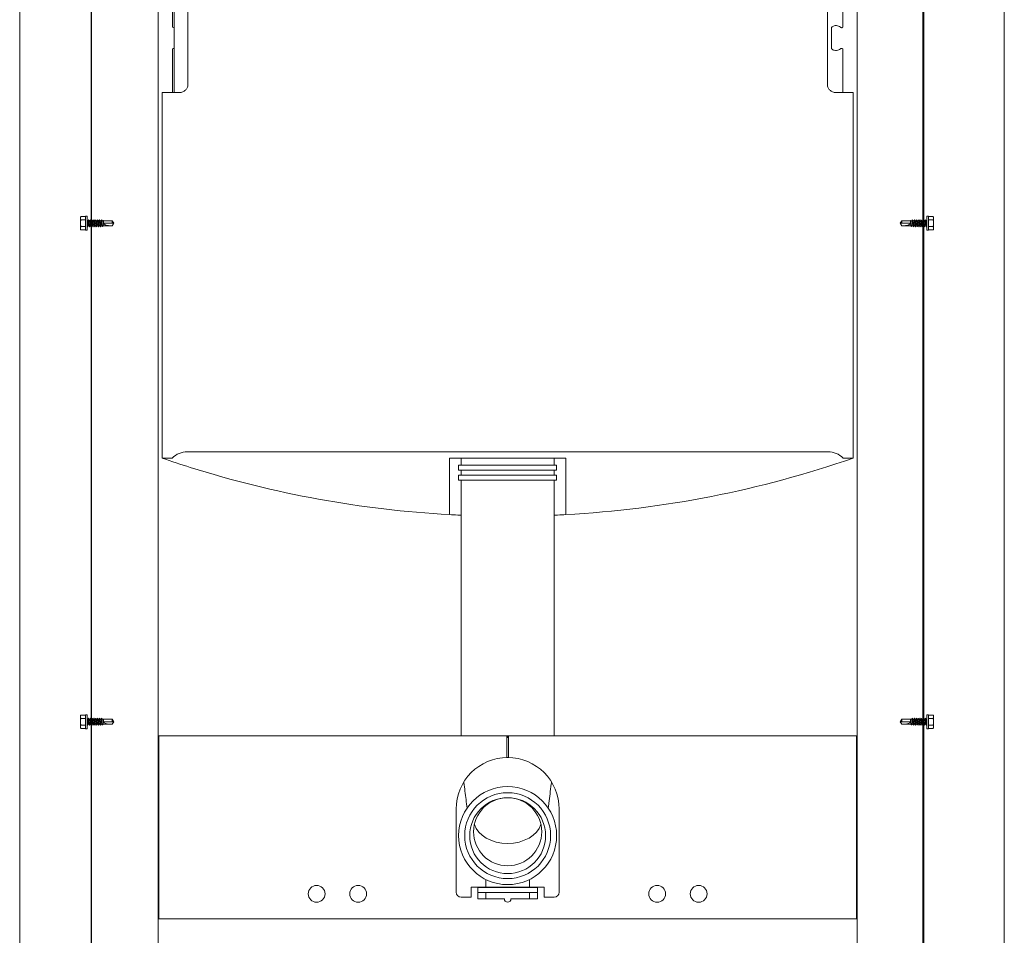
# Model space of a CAD drawing. Units: millimetres. Extents: x 14657 to 16933, y -9858 to -6231.
# Drawn here: x 15969 to 16562, y -7780 to -7229 of the extents above; entities that cross this region are included whole.
import ezdxf

# ---------------------------------------------------------------- set-up
doc = ezdxf.new("R2010")
doc.units = ezdxf.units.MM
for name, color, linetype, lineweight in [('_RIGIPS AKCESORIA', 7, 'Continuous', 5), ('_RIGIPS ELEMENTY POMOCNICZE', 8, 'Continuous', 5), ('_RIGIPS PROFIL', 7, 'Continuous', 13)]:
    doc.layers.add(name, color=color, linetype=linetype, lineweight=lineweight)

# ---------------------------------------------------------------- blocks, each defined once
blk = doc.blocks.new('stelaz ustęp')
at = {"ltscale": 25}
for p, q in [((-500.5, 70), (-500.5, 1118)), ((0.5, 70), (0.5, 1118)), ((-450.84, 812.21), (-450.84, 938)), ((-451.82, 851.68), (-451.82, 922.09)), ((-460.5, 70), (-460.5, 901.14)), ((-39.5, 70), (-39.5, 901.14)), ((-442.5, 887.8), (-442.5, 817.21)), ((-57.5, 817.21), (-57.5, 887.8)), ((-48.18, 851.68), (-48.18, 886.03)), ((-451.82, 812.21), (-451.82, 838.32)), ((-48.18, 812.21), (-48.18, 838.32)), ((-458, 812.21), (-447.5, 812.21)), ((-458, 812.21), (-458, 592.21)), ((-52.5, 812.21), (-42, 812.21)), ((-42, 592.21), (-42, 812.21)), ((-443, 596.01), (-57, 596.01)), ((-458, 592.21), (-452.07, 592.21)), ((-285, 558.18), (-285, 592.21)), ((-285, 592.21), (-215, 592.21)), ((-279.5, 588), (-220.5, 588)), ((-279.5, 588), (-279.5, 585)), ((-278, 592.21), (-278, 588)), ((-222, 592.21), (-222, 588)), ((-220.5, 588), (-220.5, 585)), ((-215, 592.21), (-215, 558.18)), ((-47.93, 592.21), (-42, 592.21)), ((-279.5, 585), (-220.5, 585)), ((-279.5, 582), (-220.5, 582)), ((-279.5, 582), (-279.5, 579)), ((-278, 585), (-278, 582)), ((-222, 585), (-222, 582)), ((-220.5, 582), (-220.5, 579)), ((-279.5, 579), (-220.5, 579)), ((-278, 579), (-278, 425)), ((-222, 579), (-222, 425)), ((-460, 425), (-250.5, 425)), ((-460, 425), (-460, 315)), ((-250.5, 425), (-250, 425)), ((-250.5, 412), (-250.5, 425)), ((-249.5, 424), (-250.5, 424)), ((-250, 424), (-250, 425)), ((-250, 425), (-249.5, 425)), ((-249.5, 425), (-249.5, 412)), ((-249.5, 425), (-40, 425)), ((-40, 315), (-40, 425)), ((-250, 412), (-250.5, 412)), ((-249.5, 412), (-250, 412)), ((-281, 331), (-281, 381)), ((-219, 381), (-219, 331)), ((-263.13, 334), (-263.13, 338.58)), ((-236.88, 338.58), (-236.88, 334)), ((-272, 328), (-272, 334)), ((-272, 334), (-228, 334)), ((-268, 333.88), (-268, 328)), ((-268, 333.88), (-232, 333.88)), ((-232, 328), (-232, 333.88)), ((-228, 334), (-228, 328)), ((-272, 328), (-278, 328)), ((-232, 330.75), (-268, 330.75)), ((-268, 327), (-268, 328)), ((-252, 327), (-268, 327)), ((-263.13, 327), (-263.13, 330.75)), ((-232, 327), (-248, 327)), ((-236.88, 330.75), (-236.88, 327)), ((-232, 328), (-232, 327)), ((-222, 328), (-228, 328)), ((-460, 315), (-40, 315))]:
    blk.add_line(p, q, dxfattribs=at)
for centre, radius in [((-250, 365), 29.5), ((-250, 365), 25.85), ((-250, 365), 22.85), ((-250, 367.35), 20.5), ((-365, 330), 5.05), ((-340, 330), 5.05), ((-160, 330), 5.05), ((-135, 330), 5.05)]:
    blk.add_circle(centre, radius, dxfattribs=at)
for centre, radius, start, end in [((-447.5, 817.21), 5, 334.15807, 0), ((-52.5, 817.21), 5, 180, 205.84193), ((-250, 1192.82), 635.6, 250.89806, 252.50576), ((-250, 1192.82), 635.6, 273.15665, 289.10194), ((-250, 1192.82), 635.6, 252.50576, 266.84335), ((-250, 381), 31, 90, 180), ((-250, 381), 31, 0, 90), ((-278, 331), 3, 180, 270), ((-250, 327), 2, 180, 0), ((-222, 331), 3, 270, 0)]:
    blk.add_arc(centre, radius, start, end, dxfattribs=at)
for centre, major_axis, ratio, start_param, end_param in [((-443, 577.36), (0, 18.66), 0.804021, 0, 0.649618), ((-57, 577.36), (0, 18.66), 0.804021, 5.633567, 6.283185), ((-250, 374.82), (-20.5, 0), 0.707107, 0.215074, 2.926518)]:
    blk.add_ellipse(centre, major_axis=major_axis, ratio=ratio, start_param=start_param, end_param=end_param, dxfattribs=at)
for points, knots in [([(-451.82, 851.68), (-451.79, 851.63), (-451.75, 851.59), (-451.53, 851.36), (-451.26, 851.22), (-450.88, 851.26), (-450.86, 851.26), (-450.84, 851.26)], [-2.0671142, -2.0671142, -2.0671142, -2.0671142, -2.0244311, -2.0244311, -1.837222, -1.837222, -1.8273318, -1.8273318, -1.8273318, -1.8273318]), ([(-55, 851.46), (-54.75, 851.68), (-54.49, 851.87), (-53.96, 852.15), (-53.71, 852.25), (-52.98, 852.47), (-52.51, 852.52), (-51.58, 852.46), (-51.13, 852.35), (-50.32, 852), (-49.97, 851.77), (-49.66, 851.5)], [-0.8581088, -0.8581088, -0.8581088, -0.8581088, -0.7457731, -0.7457731, -0.6432411, -0.6432411, -0.4470615, -0.4470615, -0.2257285, -0.2257285, -0.0009854, -0.0009854, -0.0009854, -0.0009854]), ([(-55, 838.54), (-55, 840.69), (-55, 842.85), (-55, 847.15), (-55, 849.31), (-55, 851.46)], [-1.292088, -1.292088, -1.292088, -1.292088, -0.646273, -0.646273, -0.000458, -0.000458, -0.000458, -0.000458]), ([(-49.66, 851.5), (-49.5, 851.36), (-49.3, 851.27), (-48.93, 851.24), (-48.79, 851.26), (-48.34, 851.42), (-48.18, 851.68), (-48.18, 851.68)], [0, 0, 0, 0, 0.1163856, 0.1163856, 0.2060677, 0.2060677, 0.4507147, 0.4507147, 0.4507147, 0.4507147]), ([(-450.84, 838.74), (-450.86, 838.74), (-450.88, 838.74), (-451.26, 838.78), (-451.53, 838.64), (-451.75, 838.41), (-451.79, 838.37), (-451.82, 838.32)], [-1.4901289, -1.4901289, -1.4901289, -1.4901289, -1.4802388, -1.4802388, -1.2930297, -1.2930297, -1.2503464, -1.2503464, -1.2503464, -1.2503464]), ([(-49.66, 838.5), (-49.95, 838.24), (-50.29, 838.02), (-51.06, 837.68), (-51.49, 837.56), (-52.41, 837.48), (-52.9, 837.51), (-53.66, 837.73), (-53.92, 837.83), (-54.47, 838.12), (-54.74, 838.31), (-55, 838.54)], [-0.8497757, -0.8497757, -0.8497757, -0.8497757, -0.6351844, -0.6351844, -0.4242365, -0.4242365, -0.2217146, -0.2217146, -0.1161038, -0.1161038, -0.0002544, -0.0002544, -0.0002544, -0.0002544]), ([(-48.18, 838.32), (-48.18, 838.32), (-48.34, 838.58), (-48.79, 838.73), (-48.93, 838.76), (-49.3, 838.73), (-49.5, 838.64), (-49.66, 838.5)], [0, 0, 0, 0, 0.3887131, 0.3887131, 0.5316735, 0.5316735, 0.7165014, 0.7165014, 0.7165014, 0.7165014]), ([(-443, 815.03), (-443.25, 814.52), (-443.59, 814.05), (-444.42, 813.22), (-444.99, 812.84), (-446.23, 812.33), (-446.89, 812.21), (-447.5, 812.21)], [1.7798991, 1.7798991, 1.7798991, 1.7798991, 1.9413669, 1.9413669, 2.1329708, 2.1329708, 2.3245748, 2.3245748, 2.3245748, 2.3245748]), ([(-52.5, 812.21), (-53.11, 812.21), (-53.77, 812.33), (-55.01, 812.84), (-55.58, 813.23), (-56.41, 814.06), (-56.75, 814.52), (-57, 815.03)], [0.8036237, 0.8036237, 0.8036237, 0.8036237, 0.9954794, 0.9954794, 1.1873352, 1.1873352, 1.3483185, 1.3483185, 1.3483185, 1.3483185]), ([(-278, 557.83), (-278.71, 557.87), (-279.4, 557.9), (-281.83, 558.01), (-283.51, 558.1), (-285, 558.18)], [-3.481064, -3.481064, -3.481064, -3.481064, -3.202863, -3.202863, -2.447795, -2.447795, -2.447795, -2.447795]), ([(-215, 558.18), (-216.49, 558.1), (-218.17, 558.01), (-220.6, 557.9), (-221.29, 557.87), (-222, 557.83)], [-10.363654, -10.363654, -10.363654, -10.363654, -9.608585, -9.608585, -9.330385, -9.330385, -9.330385, -9.330385]), ([(-274.42, 381.54), (-274.62, 383.2), (-274.84, 384.94), (-275.48, 390), (-275.93, 393.46), (-276.36, 397.04), (-276.37, 397.16), (-276.38, 397.27)], [0.991356, 0.991356, 0.991356, 0.991356, 1.556676, 1.556676, 2.609748, 2.609748, 2.645157, 2.645157, 2.645157, 2.645157]), ([(-223.62, 397.27), (-223.67, 396.83), (-223.72, 396.38), (-224.25, 392.07), (-224.75, 388.2), (-225.33, 383.56), (-225.46, 382.54), (-225.58, 381.54)], [1.701674, 1.701674, 1.701674, 1.701674, 1.837366, 1.837366, 3.01568, 3.01568, 3.355171, 3.355171, 3.355171, 3.355171])]:
    blk.add_open_spline(points, degree=3, knots=knots, dxfattribs=at)
blk = doc.blocks.new('Blachowkręt WS')
at = {"color": 7, "linetype": 'Continuous', "lineweight": 15}
for p, q in [((-9.8, 2.86), (-9.8, 3.1)), ((-9.8, 2.32), (-9.8, 2.86)), ((-9.8, 0.1), (-9.8, 2.32)), ((-9.8, -0.98), (-9.8, 0.1)), ((-9.34, 3.6), (-9.4, 3.59)), ((-9.3, 3.6), (-6.8, 3.6)), ((-9.3, 1.58), (-6.8, 1.58)), ((-5.8, 3.81), (-6.8, 3.81)), ((-6.8, 3.81), (-6.8, -4.69)), ((-5.8, 3.81), (-5.8, -4.69)), ((-5.25, 1.11), (-5.8, 1.11)), ((-3.95, 1.11), (-4.63, 1.11)), ((-2.65, 1.11), (-3.33, 1.11)), ((-1.35, 1.11), (-2.03, 1.11)), ((-0.05, 1.11), (-0.73, 1.11)), ((1.25, 1.11), (0.57, 1.11)), ((2.55, 1.11), (1.87, 1.11)), ((4.09, 1.11), (3.17, 1.11)), ((4.12, 1.14), (4.05, 1.03)), ((4.23, 1.11), (4.21, 1.14)), ((9.2, 1.11), (4.21, 1.11)), ((10.2, -0.44), (9.2, 1.11)), ((9.2, -0.44), (9.2, 1.11)), ((-9.8, -3.2), (-9.8, -0.98)), ((-9.8, -3.74), (-9.8, -3.2)), ((-9.8, -3.98), (-9.8, -3.74)), ((-9.36, -4.48), (-9.34, -4.48)), ((-9.3, -2.46), (-6.8, -2.46)), ((-9.3, -4.48), (-6.8, -4.48)), ((-6.8, -4.69), (-5.8, -4.69)), ((-5.25, -1.99), (-4.58, -1.99)), ((-3.95, -1.99), (-3.28, -1.99)), ((-2.65, -1.99), (-1.98, -1.99)), ((-1.35, -1.99), (-0.68, -1.99)), ((-0.05, -1.99), (0.62, -1.99)), ((1.25, -1.99), (1.92, -1.99)), ((2.55, -1.99), (3.31, -1.99)), ((3.75, -1.99), (9.2, -1.99)), ((9.2, -0.44), (4.2, -0.44)), ((9.2, -1.99), (10.2, -0.44)), ((9.2, -1.99), (10.2, -0.44)), ((10.2, -0.44), (9.2, -0.44)), ((9.2, -1.99), (9.2, -1.99)), ((10.2, -0.44), (10.2, -0.44)), ((10.2, -0.44), (10.2, -0.44)), ((10.2, -0.44), (10.2, -0.44))]:
    blk.add_line(p, q, dxfattribs=at)
for centre, start, end in [((-9.3, 3.1), 135.23468, 180), ((-9.3, 3.1), 91.58762, 93.96641), ((-9.3, -3.98), 180, 227.69649), ((-9.3, -3.98), 266.01002, 267.18824)]:
    blk.add_arc(centre, 0.5, start, end, dxfattribs=at)
blk.add_ellipse((10.2, -0.44), major_axis=(-6.04, -0.18), ratio=0.255115, start_param=6.167491, end_param=7.679957, dxfattribs=at)
for points, knots in [([(-9.3, 3.6), (-9.37, 3.6), (-9.44, 3.58), (-9.55, 3.54), (-9.59, 3.51), (-9.69, 3.41), (-9.73, 3.34), (-9.8, 3.14), (-9.8, 3), (-9.8, 2.86)], [0, 0, 0, 0, 0.125, 0.125, 0.25, 0.25, 0.5, 0.5, 1, 1, 1, 1]), ([(-9.8, 2.32), (-9.8, 2.25), (-9.8, 2.18), (-9.79, 2.04), (-9.77, 1.97), (-9.73, 1.83), (-9.69, 1.76), (-9.59, 1.67), (-9.55, 1.64), (-9.44, 1.59), (-9.37, 1.58), (-9.3, 1.58)], [0, 0, 0, 0, 0.25, 0.25, 0.5, 0.5, 0.75, 0.75, 0.875, 0.875, 1, 1, 1, 1]), ([(-9.3, 1.58), (-9.37, 1.58), (-9.44, 1.54), (-9.55, 1.45), (-9.59, 1.39), (-9.66, 1.27), (-9.68, 1.2), (-9.72, 1.07), (-9.74, 1), (-9.77, 0.8), (-9.79, 0.66), (-9.8, 0.38), (-9.8, 0.24), (-9.8, 0.1)], [0, 0, 0, 0, 0.125, 0.125, 0.25, 0.25, 0.375, 0.375, 0.5, 0.5, 0.75, 0.75, 1, 1, 1, 1]), ([(-5.27, 1.06), (-5.28, 1.05), (-5.3, 1.03), (-5.33, 0.93), (-5.37, 0.77), (-5.4, 0.57), (-5.44, 0.34), (-5.48, 0.08), (-5.52, -0.2), (-5.56, -0.48), (-5.59, -0.77), (-5.63, -1.04), (-5.67, -1.29), (-5.71, -1.52), (-5.75, -1.71), (-5.78, -1.83), (-5.8, -1.88), (-5.8, -1.89)], [0, 0, 0, 0, 0.027635, 0.100941, 0.173554, 0.244659, 0.316981, 0.390252, 0.463174, 0.534535, 0.606394, 0.679537, 0.75268, 0.824539, 0.8959, 0.968823, 1, 1, 1, 1]), ([(-4.89, 1.62), (-4.9, 1.63), (-4.91, 1.66), (-4.94, 1.66), (-4.97, 1.62), (-5, 1.54), (-5.03, 1.41), (-5.06, 1.25), (-5.09, 1.05), (-5.12, 0.81), (-5.15, 0.55), (-5.18, 0.27), (-5.21, -0.03), (-5.24, -0.34), (-5.27, -0.65), (-5.3, -0.95), (-5.33, -1.25), (-5.36, -1.53), (-5.39, -1.78), (-5.42, -2), (-5.45, -2.19), (-5.48, -2.35), (-5.52, -2.46), (-5.55, -2.53), (-5.58, -2.55), (-5.6, -2.54), (-5.61, -2.51), (-5.61, -2.51)], [0, 0, 0, 0, 0.0216713, 0.0630826, 0.1050225, 0.1475919, 0.1903217, 0.2327319, 0.2743641, 0.3159962, 0.3584064, 0.4011363, 0.4437057, 0.4856455, 0.5270569, 0.5692567, 0.6119329, 0.6546091, 0.696809, 0.7382203, 0.7801602, 0.8227296, 0.8654594, 0.9078697, 0.9495018, 0.9911339, 1, 1, 1, 1]), ([(-4.96, 1.63), (-5.01, 1.53), (-5.12, 1.34), (-5.22, 1.16), (-5.27, 1.06)], [0, 0, 0, 0, 0.501183, 1, 1, 1, 1]), ([(-4.63, 1.1), (-4.63, 1.1), (-4.65, 1.1), (-4.69, 1.04), (-4.73, 0.93), (-4.77, 0.77), (-4.8, 0.58), (-4.84, 0.34), (-4.88, 0.08), (-4.92, -0.2), (-4.96, -0.48), (-4.99, -0.77), (-5.03, -1.04), (-5.07, -1.29), (-5.11, -1.52), (-5.15, -1.71), (-5.18, -1.85), (-5.21, -1.93), (-5.23, -1.95), (-5.23, -1.95)], [0, 0, 0, 0, 0.041621, 0.10529, 0.169491, 0.233085, 0.295359, 0.358698, 0.422869, 0.486734, 0.549232, 0.612166, 0.676225, 0.740283, 0.803218, 0.865715, 0.929581, 0.993751, 1, 1, 1, 1]), ([(-4.6, 1.11), (-4.65, 1.19), (-4.74, 1.36), (-4.84, 1.53), (-4.89, 1.63)], [0, 0, 0, 0, 0.4576952, 1, 1, 1, 1]), ([(-3.98, 1.06), (-3.98, 1.05), (-4, 1.02), (-4.03, 0.91), (-4.07, 0.75), (-4.11, 0.55), (-4.15, 0.31), (-4.19, 0.04), (-4.22, -0.23), (-4.26, -0.52), (-4.3, -0.8), (-4.34, -1.08), (-4.38, -1.33), (-4.41, -1.55), (-4.45, -1.73), (-4.49, -1.87), (-4.53, -1.96), (-4.56, -2), (-4.57, -1.99), (-4.58, -1.99)], [0, 0, 0, 0, 0.030681, 0.094948, 0.158457, 0.220794, 0.284388, 0.348665, 0.412485, 0.474918, 0.538144, 0.602349, 0.666402, 0.729186, 0.791969, 0.856022, 0.920228, 0.983454, 1, 1, 1, 1]), ([(-3.59, 1.62), (-3.59, 1.62), (-3.6, 1.65), (-3.63, 1.66), (-3.66, 1.64), (-3.69, 1.57), (-3.72, 1.46), (-3.75, 1.31), (-3.78, 1.12), (-3.81, 0.89), (-3.84, 0.64), (-3.87, 0.36), (-3.9, 0.07), (-3.93, -0.24), (-3.96, -0.55), (-3.99, -0.85), (-4.02, -1.15), (-4.05, -1.44), (-4.08, -1.7), (-4.11, -1.93), (-4.14, -2.13), (-4.17, -2.3), (-4.21, -2.43), (-4.24, -2.51), (-4.27, -2.55), (-4.29, -2.55), (-4.31, -2.52), (-4.31, -2.5)], [0, 0, 0, 0, 0.0095387, 0.051063, 0.0925874, 0.1348879, 0.1775071, 0.2199663, 0.2617977, 0.3031018, 0.3451924, 0.3877582, 0.4303239, 0.4724146, 0.5137187, 0.55555, 0.5980093, 0.6406285, 0.6829289, 0.7244533, 0.7659777, 0.8082782, 0.8508974, 0.8933566, 0.935188, 0.9764921, 1, 1, 1, 1]), ([(-3.66, 1.62), (-3.71, 1.53), (-3.82, 1.34), (-3.92, 1.15), (-3.98, 1.06)], [0, 0, 0, 0, 0.501167, 1, 1, 1, 1]), ([(-3.33, 1.1), (-3.34, 1.1), (-3.36, 1.1), (-3.39, 1.03), (-3.43, 0.91), (-3.47, 0.75), (-3.51, 0.55), (-3.55, 0.31), (-3.59, 0.04), (-3.62, -0.23), (-3.66, -0.52), (-3.7, -0.8), (-3.74, -1.08), (-3.78, -1.33), (-3.81, -1.55), (-3.85, -1.73), (-3.89, -1.87), (-3.91, -1.92), (-3.93, -1.95)], [0, 0, 0, 0, 0.050026, 0.113812, 0.177977, 0.241387, 0.303626, 0.36712, 0.431296, 0.495015, 0.55735, 0.620477, 0.684581, 0.748533, 0.811218, 0.873904, 0.937856, 1, 1, 1, 1]), ([(-3.3, 1.11), (-3.34, 1.17), (-3.44, 1.35), (-3.53, 1.52), (-3.59, 1.62)], [0, 0, 0, 0, 0.388442, 1, 1, 1, 1]), ([(-2.68, 1.06), (-2.68, 1.04), (-2.7, 1.01), (-2.74, 0.89), (-2.78, 0.72), (-2.81, 0.52), (-2.85, 0.28), (-2.89, 0.01), (-2.93, -0.27), (-2.97, -0.56), (-3, -0.84), (-3.04, -1.11), (-3.08, -1.36), (-3.12, -1.57), (-3.16, -1.75), (-3.19, -1.88), (-3.23, -1.97), (-3.26, -2), (-3.27, -1.99), (-3.28, -1.99)], [0, 0, 0, 0, 0.03938, 0.103602, 0.166919, 0.229296, 0.293037, 0.35731, 0.420976, 0.483321, 0.546731, 0.610974, 0.674912, 0.73748, 0.800486, 0.864616, 0.928747, 0.991753, 1, 1, 1, 1]), ([(-2.29, 1.62), (-2.3, 1.63), (-2.32, 1.66), (-2.35, 1.65), (-2.38, 1.6), (-2.41, 1.5), (-2.44, 1.36), (-2.47, 1.18), (-2.5, 0.97), (-2.53, 0.73), (-2.56, 0.46), (-2.59, 0.17), (-2.62, -0.14), (-2.65, -0.44), (-2.68, -0.75), (-2.71, -1.05), (-2.74, -1.35), (-2.77, -1.62), (-2.8, -1.86), (-2.83, -2.07), (-2.86, -2.25), (-2.89, -2.39), (-2.93, -2.49), (-2.96, -2.54), (-2.98, -2.55), (-3, -2.52), (-3.01, -2.51)], [0, 0, 0, 0, 0.037605, 0.078914, 0.121011, 0.163582, 0.206153, 0.248249, 0.289559, 0.331396, 0.373861, 0.416486, 0.458792, 0.500321, 0.541851, 0.584157, 0.626782, 0.669247, 0.711084, 0.752393, 0.79449, 0.837061, 0.879632, 0.921728, 0.963038, 1, 1, 1, 1]), ([(-2.36, 1.62), (-2.41, 1.53), (-2.52, 1.34), (-2.62, 1.15), (-2.68, 1.06)], [0, 0, 0, 0, 0.501235, 1, 1, 1, 1]), ([(-2.03, 1.11), (-2.04, 1.1), (-2.06, 1.09), (-2.1, 1.02), (-2.14, 0.89), (-2.18, 0.72), (-2.21, 0.52), (-2.25, 0.28), (-2.29, 0.01), (-2.33, -0.27), (-2.37, -0.56), (-2.4, -0.84), (-2.44, -1.11), (-2.48, -1.36), (-2.52, -1.57), (-2.56, -1.75), (-2.59, -1.88), (-2.62, -1.92), (-2.63, -1.94)], [0, 0, 0, 0, 0.058542, 0.122529, 0.186746, 0.250057, 0.312428, 0.376164, 0.440432, 0.504092, 0.566431, 0.629836, 0.694073, 0.758006, 0.820568, 0.883568, 0.947693, 1, 1, 1, 1]), ([(-2, 1.11), (-2.05, 1.18), (-2.14, 1.36), (-2.24, 1.53), (-2.29, 1.62)], [0, 0, 0, 0, 0.454645, 1, 1, 1, 1]), ([(-1.37, 1.06), (-1.38, 1.04), (-1.41, 1), (-1.44, 0.87), (-1.48, 0.7), (-1.52, 0.49), (-1.56, 0.24), (-1.6, -0.03), (-1.63, -0.31), (-1.67, -0.6), (-1.71, -0.88), (-1.75, -1.15), (-1.79, -1.39), (-1.82, -1.6), (-1.86, -1.77), (-1.9, -1.9), (-1.94, -1.98), (-1.96, -1.99), (-1.98, -1.99)], [0, 0, 0, 0, 0.049046, 0.113138, 0.176179, 0.238595, 0.302398, 0.366582, 0.430008, 0.492265, 0.555777, 0.619971, 0.683708, 0.746061, 0.809205, 0.873327, 0.937297, 1, 1, 1, 1]), ([(-0.99, 1.62), (-1, 1.63), (-1.01, 1.66), (-1.04, 1.66), (-1.07, 1.62), (-1.1, 1.54), (-1.13, 1.41), (-1.16, 1.25), (-1.19, 1.05), (-1.22, 0.81), (-1.25, 0.55), (-1.28, 0.27), (-1.31, -0.03), (-1.34, -0.34), (-1.37, -0.65), (-1.4, -0.95), (-1.43, -1.25), (-1.46, -1.53), (-1.49, -1.78), (-1.52, -2), (-1.55, -2.19), (-1.58, -2.35), (-1.62, -2.46), (-1.65, -2.53), (-1.68, -2.55), (-1.7, -2.54), (-1.71, -2.51), (-1.71, -2.51)], [0, 0, 0, 0, 0.023573, 0.064942, 0.106839, 0.149365, 0.192051, 0.234418, 0.276008, 0.317598, 0.359965, 0.402651, 0.445177, 0.487075, 0.528444, 0.570601, 0.613234, 0.655866, 0.698023, 0.739392, 0.78129, 0.823816, 0.866502, 0.908869, 0.950459, 0.992049, 1, 1, 1, 1]), ([(-1.06, 1.62), (-1.12, 1.53), (-1.22, 1.34), (-1.32, 1.15), (-1.37, 1.06)], [0, 0, 0, 0, 0.519978, 1, 1, 1, 1]), ([(-0.73, 1.11), (-0.73, 1.11), (-0.74, 1.11), (-0.77, 1.08), (-0.8, 1.01), (-0.84, 0.87), (-0.88, 0.7), (-0.92, 0.49), (-0.96, 0.24), (-1, -0.03), (-1.03, -0.31), (-1.07, -0.6), (-1.11, -0.88), (-1.15, -1.15), (-1.19, -1.39), (-1.22, -1.6), (-1.26, -1.77), (-1.3, -1.89), (-1.32, -1.93), (-1.33, -1.94)], [0, 0, 0, 0, 0.004119, 0.067036, 0.131151, 0.195343, 0.258481, 0.320994, 0.384897, 0.44918, 0.512706, 0.575059, 0.638669, 0.702963, 0.7668, 0.829249, 0.892491, 0.956713, 1, 1, 1, 1]), ([(-0.7, 1.11), (-0.75, 1.18), (-0.84, 1.36), (-0.94, 1.53), (-0.99, 1.62)], [0, 0, 0, 0, 0.454528, 1, 1, 1, 1]), ([(-0.08, 1.06), (-0.09, 1.04), (-0.11, 0.99), (-0.15, 0.85), (-0.19, 0.67), (-0.22, 0.45), (-0.26, 0.21), (-0.3, -0.07), (-0.34, -0.35), (-0.38, -0.63), (-0.41, -0.91), (-0.45, -1.18), (-0.49, -1.42), (-0.53, -1.62), (-0.57, -1.79), (-0.61, -1.91), (-0.64, -1.98), (-0.67, -1.99), (-0.68, -1.99)], [0, 0, 0, 0, 0.056365, 0.120465, 0.183367, 0.24604, 0.310044, 0.374276, 0.437602, 0.499988, 0.563738, 0.628022, 0.691697, 0.754051, 0.817471, 0.881724, 0.945671, 1, 1, 1, 1]), ([(0.31, 1.62), (0.31, 1.63), (0.3, 1.65), (0.27, 1.66), (0.24, 1.64), (0.21, 1.57), (0.18, 1.46), (0.15, 1.31), (0.12, 1.12), (0.09, 0.89), (0.06, 0.64), (0.03, 0.36), (0, 0.07), (-0.03, -0.24), (-0.06, -0.55), (-0.09, -0.85), (-0.12, -1.15), (-0.15, -1.44), (-0.18, -1.7), (-0.21, -1.93), (-0.24, -2.13), (-0.27, -2.3), (-0.31, -2.43), (-0.34, -2.51), (-0.37, -2.55), (-0.39, -2.55), (-0.41, -2.52), (-0.41, -2.5)], [0, 0, 0, 0, 0.0085073, 0.0500685, 0.0916296, 0.1339675, 0.1766245, 0.2191213, 0.2609896, 0.3023303, 0.3444582, 0.3870617, 0.4296651, 0.471793, 0.5131337, 0.555002, 0.5974989, 0.6401558, 0.6824937, 0.7240549, 0.765616, 0.8079539, 0.8506109, 0.8931077, 0.934976, 0.9763167, 1, 1, 1, 1]), ([(0.24, 1.62), (0.19, 1.53), (0.08, 1.34), (-0.02, 1.15), (-0.08, 1.06)], [0, 0, 0, 0, 0.50121, 1, 1, 1, 1]), ([(0.57, 1.1), (0.57, 1.1), (0.56, 1.11), (0.53, 1.07), (0.49, 0.99), (0.45, 0.85), (0.41, 0.67), (0.38, 0.45), (0.34, 0.21), (0.3, -0.07), (0.26, -0.35), (0.22, -0.63), (0.19, -0.91), (0.15, -1.18), (0.11, -1.42), (0.07, -1.62), (0.03, -1.79), (0, -1.9), (-0.02, -1.93), (-0.03, -1.94)], [0, 0, 0, 0, 0.012379, 0.075439, 0.139551, 0.203586, 0.266424, 0.329035, 0.392973, 0.457141, 0.520403, 0.582726, 0.646413, 0.710631, 0.774243, 0.836534, 0.89989, 0.964078, 1, 1, 1, 1]), ([(0.6, 1.11), (0.55, 1.2), (0.45, 1.37), (0.35, 1.54), (0.31, 1.62)], [0, 0, 0, 0, 0.525265, 1, 1, 1, 1]), ([(1.23, 1.06), (1.23, 1.06), (1.21, 1.05), (1.18, 0.97), (1.15, 0.83), (1.11, 0.64), (1.07, 0.42), (1.03, 0.17), (0.99, -0.1), (0.96, -0.39), (0.92, -0.67), (0.88, -0.95), (0.84, -1.21), (0.8, -1.45), (0.77, -1.65), (0.73, -1.81), (0.69, -1.92), (0.65, -1.99), (0.63, -1.99), (0.62, -1.99)], [0, 0, 0, 0, 0.002213, 0.066349, 0.130255, 0.192834, 0.255642, 0.319645, 0.383724, 0.446752, 0.509156, 0.572946, 0.637118, 0.700532, 0.762776, 0.826275, 0.890457, 0.954182, 1, 1, 1, 1]), ([(1.61, 1.62), (1.6, 1.63), (1.58, 1.66), (1.55, 1.65), (1.52, 1.6), (1.49, 1.5), (1.46, 1.36), (1.43, 1.18), (1.4, 0.97), (1.37, 0.73), (1.34, 0.46), (1.31, 0.17), (1.28, -0.14), (1.25, -0.44), (1.22, -0.75), (1.19, -1.05), (1.16, -1.35), (1.13, -1.62), (1.1, -1.86), (1.07, -2.07), (1.04, -2.25), (1.01, -2.39), (0.97, -2.49), (0.94, -2.54), (0.92, -2.55), (0.9, -2.52), (0.89, -2.51)], [0, 0, 0, 0, 0.0371999, 0.0785178, 0.1206224, 0.1632024, 0.2057823, 0.2478869, 0.2892048, 0.3310501, 0.3735234, 0.4161568, 0.4584714, 0.5000096, 0.5415478, 0.5838623, 0.6264957, 0.6689691, 0.7108143, 0.7521322, 0.7942369, 0.8368168, 0.8793967, 0.9215014, 0.9628192, 1, 1, 1, 1]), ([(1.54, 1.63), (1.49, 1.53), (1.38, 1.34), (1.28, 1.16), (1.23, 1.06)], [0, 0, 0, 0, 0.5012306, 1, 1, 1, 1]), ([(1.87, 1.1), (1.87, 1.1), (1.85, 1.11), (1.82, 1.07), (1.78, 0.97), (1.75, 0.83), (1.71, 0.65), (1.67, 0.42), (1.63, 0.17), (1.59, -0.1), (1.56, -0.39), (1.52, -0.67), (1.48, -0.95), (1.44, -1.21), (1.4, -1.45), (1.37, -1.65), (1.33, -1.81), (1.3, -1.91), (1.28, -1.94), (1.27, -1.94)], [0, 0, 0, 0, 0.020662, 0.083834, 0.14791, 0.211758, 0.274279, 0.337028, 0.400972, 0.464993, 0.527962, 0.590308, 0.65404, 0.718152, 0.781508, 0.843694, 0.907135, 0.971257, 1, 1, 1, 1]), ([(1.9, 1.11), (1.88, 1.14), (1.84, 1.21), (1.77, 1.33), (1.69, 1.48), (1.64, 1.57), (1.61, 1.62)], [0, 0, 0, 0, 0.16814, 0.431994, 0.708214, 1, 1, 1, 1]), ([(2.52, 1.06), (2.52, 1.06), (2.51, 1.04), (2.48, 0.95), (2.44, 0.81), (2.4, 0.62), (2.37, 0.39), (2.33, 0.14), (2.29, -0.14), (2.25, -0.42), (2.21, -0.71), (2.18, -0.99), (2.14, -1.25), (2.1, -1.48), (2.06, -1.67), (2.02, -1.83), (1.98, -1.93), (1.95, -1.99), (1.93, -1.99), (1.92, -1.99)], [0, 0, 0, 0, 0.00916, 0.073434, 0.137326, 0.19983, 0.262959, 0.327141, 0.391246, 0.454154, 0.516833, 0.580842, 0.64508, 0.708412, 0.770804, 0.83456, 0.898849, 0.96253, 1, 1, 1, 1]), ([(2.91, 1.62), (2.9, 1.63), (2.89, 1.66), (2.86, 1.66), (2.83, 1.62), (2.8, 1.54), (2.77, 1.41), (2.74, 1.25), (2.71, 1.05), (2.68, 0.81), (2.65, 0.55), (2.62, 0.27), (2.59, -0.03), (2.56, -0.34), (2.53, -0.65), (2.5, -0.95), (2.47, -1.25), (2.44, -1.53), (2.41, -1.78), (2.38, -2), (2.35, -2.19), (2.32, -2.35), (2.28, -2.46), (2.25, -2.53), (2.22, -2.55), (2.2, -2.54), (2.19, -2.51), (2.19, -2.51)], [0, 0, 0, 0, 0.0237123, 0.0650226, 0.1068602, 0.1493259, 0.1919515, 0.2342583, 0.275789, 0.3173196, 0.3596264, 0.4022521, 0.4447177, 0.4865553, 0.5278656, 0.5699626, 0.6125348, 0.6551069, 0.6972039, 0.7385143, 0.7803519, 0.8228175, 0.8654431, 0.90775, 0.9492806, 0.9908112, 1, 1, 1, 1]), ([(2.84, 1.62), (2.78, 1.52), (2.68, 1.33), (2.57, 1.14), (2.52, 1.06)], [0, 0, 0, 0, 0.562039, 1, 1, 1, 1]), ([(3.17, 1.1), (3.17, 1.1), (3.15, 1.11), (3.12, 1.06), (3.08, 0.96), (3.04, 0.81), (3, 0.62), (2.97, 0.39), (2.93, 0.14), (2.89, -0.14), (2.85, -0.42), (2.81, -0.71), (2.78, -0.99), (2.74, -1.25), (2.7, -1.48), (2.66, -1.67), (2.62, -1.82), (2.59, -1.92), (2.58, -1.94), (2.57, -1.94)], [0, 0, 0, 0, 0.029079, 0.092603, 0.156884, 0.220785, 0.283296, 0.346433, 0.410623, 0.474737, 0.537652, 0.600339, 0.664356, 0.728602, 0.791942, 0.854342, 0.918106, 0.982403, 1, 1, 1, 1]), ([(3.2, 1.11), (3.15, 1.18), (3.06, 1.36), (2.96, 1.53), (2.91, 1.62)], [0, 0, 0, 0, 0.454916, 1, 1, 1, 1]), ([(4.05, 1.03), (4.04, 1.01), (4.01, 0.95), (3.97, 0.82), (3.92, 0.64), (3.88, 0.44), (3.83, 0.2), (3.79, -0.05), (3.74, -0.31), (3.7, -0.58), (3.65, -0.84), (3.61, -1.09), (3.57, -1.32), (3.52, -1.53), (3.48, -1.7), (3.43, -1.84), (3.39, -1.94), (3.35, -1.99), (3.32, -1.99), (3.31, -1.99)], [0, 0, 0, 0, 0.053833, 0.115006, 0.174455, 0.235628, 0.295077, 0.356249, 0.415697, 0.476868, 0.536315, 0.597486, 0.656933, 0.718104, 0.777552, 0.838723, 0.898172, 0.959345, 1, 1, 1, 1]), ([(3.47, -2.35), (3.48, -2.35), (3.49, -2.38), (3.51, -2.39), (3.54, -2.38), (3.57, -2.32), (3.6, -2.23), (3.63, -2.09), (3.66, -1.92), (3.69, -1.72), (3.72, -1.5), (3.75, -1.25), (3.79, -0.99), (3.82, -0.73), (3.85, -0.46), (3.88, -0.19), (3.91, 0.06), (3.94, 0.3), (3.97, 0.54), (4.01, 0.76), (4.05, 0.95), (4.09, 1.09), (4.13, 1.17), (4.16, 1.19), (4.19, 1.18), (4.21, 1.14), (4.21, 1.14)], [0, 0, 0, 0, 0.003862, 0.049788, 0.095362, 0.140588, 0.185468, 0.229995, 0.274177, 0.318011, 0.361493, 0.404632, 0.447418, 0.489858, 0.531952, 0.573693, 0.61509, 0.656138, 0.696836, 0.747198, 0.797012, 0.846288, 0.895015, 0.943205, 0.990847, 1, 1, 1, 1]), ([(3.77, -1.96), (3.77, -1.95), (3.78, -1.93), (3.81, -1.84), (3.83, -1.7), (3.86, -1.53), (3.88, -1.32), (3.91, -1.09), (3.94, -0.85), (3.96, -0.59), (3.99, -0.32), (4.01, -0.06), (4.04, 0.19), (4.06, 0.42), (4.09, 0.63), (4.12, 0.8), (4.14, 0.94), (4.17, 1.04), (4.19, 1.1), (4.21, 1.1), (4.21, 1.1)], [0, 0, 0, 0, 0.03713, 0.095205, 0.151642, 0.209717, 0.266155, 0.324229, 0.380668, 0.438743, 0.495182, 0.553257, 0.609696, 0.667771, 0.72421, 0.782285, 0.838723, 0.896798, 0.953236, 1, 1, 1, 1]), ([(-9.8, -0.98), (-9.8, -1.26), (-9.8, -1.55), (-9.72, -1.96), (-9.69, -2.1), (-9.59, -2.28), (-9.55, -2.34), (-9.44, -2.43), (-9.37, -2.46), (-9.3, -2.46)], [0, 0, 0, 0, 0.5, 0.5, 0.75, 0.75, 0.875, 0.875, 1, 1, 1, 1]), ([(-9.3, -2.46), (-9.37, -2.46), (-9.44, -2.48), (-9.55, -2.53), (-9.59, -2.56), (-9.69, -2.65), (-9.73, -2.72), (-9.8, -2.92), (-9.8, -3.06), (-9.8, -3.2)], [0, 0, 0, 0, 0.125, 0.125, 0.25, 0.25, 0.5, 0.5, 1, 1, 1, 1]), ([(-9.8, -3.74), (-9.8, -3.81), (-9.8, -3.88), (-9.79, -4.02), (-9.77, -4.1), (-9.73, -4.23), (-9.69, -4.3), (-9.59, -4.39), (-9.55, -4.42), (-9.44, -4.47), (-9.37, -4.48), (-9.3, -4.48)], [0, 0, 0, 0, 0.25, 0.25, 0.5, 0.5, 0.75, 0.75, 0.875, 0.875, 1, 1, 1, 1]), ([(-5.8, -2.17), (-5.79, -2.19), (-5.73, -2.3), (-5.66, -2.42), (-5.61, -2.51)], [0, 0, 0, 0, 0.1756283, 1, 1, 1, 1]), ([(-5.54, -2.51), (-5.5, -2.43), (-5.39, -2.24), (-5.29, -2.05), (-5.23, -1.95)], [0, 0, 0, 0, 0.437251, 1, 1, 1, 1]), ([(-4.6, -1.99), (-4.56, -2.07), (-4.46, -2.24), (-4.36, -2.41), (-4.31, -2.51)], [0, 0, 0, 0, 0.4476511, 1, 1, 1, 1]), ([(-4.24, -2.51), (-4.19, -2.41), (-4.08, -2.23), (-3.98, -2.04), (-3.93, -1.95)], [0, 0, 0, 0, 0.5195119, 1, 1, 1, 1]), ([(-3.3, -1.99), (-3.26, -2.07), (-3.16, -2.24), (-3.06, -2.42), (-3.01, -2.51)], [0, 0, 0, 0, 0.454416, 1, 1, 1, 1]), ([(-2.94, -2.51), (-2.89, -2.42), (-2.78, -2.23), (-2.68, -2.04), (-2.63, -1.95)], [0, 0, 0, 0, 0.501167, 1, 1, 1, 1]), ([(-2, -1.99), (-1.96, -2.07), (-1.86, -2.25), (-1.76, -2.42), (-1.71, -2.51)], [0, 0, 0, 0, 0.456836, 1, 1, 1, 1]), ([(-1.64, -2.51), (-1.59, -2.42), (-1.48, -2.23), (-1.38, -2.04), (-1.33, -1.95)], [0, 0, 0, 0, 0.501238, 1, 1, 1, 1]), ([(-0.7, -1.99), (-0.66, -2.06), (-0.57, -2.23), (-0.47, -2.4), (-0.41, -2.51)], [0, 0, 0, 0, 0.388813, 1, 1, 1, 1]), ([(-0.34, -2.51), (-0.29, -2.42), (-0.18, -2.23), (-0.08, -2.04), (-0.03, -1.95)], [0, 0, 0, 0, 0.501268, 1, 1, 1, 1]), ([(0.6, -1.99), (0.64, -2.07), (0.74, -2.24), (0.84, -2.42), (0.89, -2.51)], [0, 0, 0, 0, 0.454612, 1, 1, 1, 1]), ([(0.96, -2.51), (1.01, -2.42), (1.11, -2.23), (1.22, -2.04), (1.27, -1.95)], [0, 0, 0, 0, 0.501182, 1, 1, 1, 1]), ([(1.9, -1.99), (1.94, -2.07), (2.04, -2.24), (2.14, -2.42), (2.19, -2.51)], [0, 0, 0, 0, 0.456267, 1, 1, 1, 1]), ([(2.26, -2.51), (2.31, -2.42), (2.42, -2.23), (2.52, -2.04), (2.57, -1.95)], [0, 0, 0, 0, 0.502361, 1, 1, 1, 1]), ([(3.27, -1.99), (3.29, -2.02), (3.35, -2.14), (3.42, -2.26), (3.47, -2.35)], [0, 0, 0, 0, 0.216188, 1, 1, 1, 1]), ([(3.55, -2.35), (3.61, -2.26), (3.68, -2.13), (3.75, -2), (3.77, -1.96)], [0, 0, 0, 0, 0.730998, 1, 1, 1, 1])]:
    blk.add_open_spline(points, degree=3, knots=knots, dxfattribs=at)

msp = doc.modelspace()

# ---------------------------------------------------------------- linework, layer by layer
at = {"layer": '_RIGIPS PROFIL'}
for p, q in [((15969.406, -6568.444), (15969.406, -8044.743)), ((16012.406, -6568.444), (16012.406, -8044.743)), ((16513.176, -6568.444), (16513.176, -8044.743)), ((16562.176, -6568.444), (16562.176, -8044.743))]:
    msp.add_line(p, q, dxfattribs=at)

# ---------------------------------------------------------------- block references
at = {"layer": '_RIGIPS AKCESORIA'}
for p in [(16015.828, -7350.76), (16015.828, -7650.76)]:
    msp.add_blockref('Blachowkręt WS', p, dxfattribs=at)
at = {"layer": '_RIGIPS AKCESORIA', "xscale": -1}
for p in [(16509.754, -7350.76), (16509.754, -7650.76)]:
    msp.add_blockref('Blachowkręt WS', p, dxfattribs=at)
at = {"layer": '_RIGIPS ELEMENTY POMOCNICZE'}
msp.add_blockref('stelaz ustęp', (16513.176, -8084.743), dxfattribs=at)

doc.saveas('drawing.dxf')
